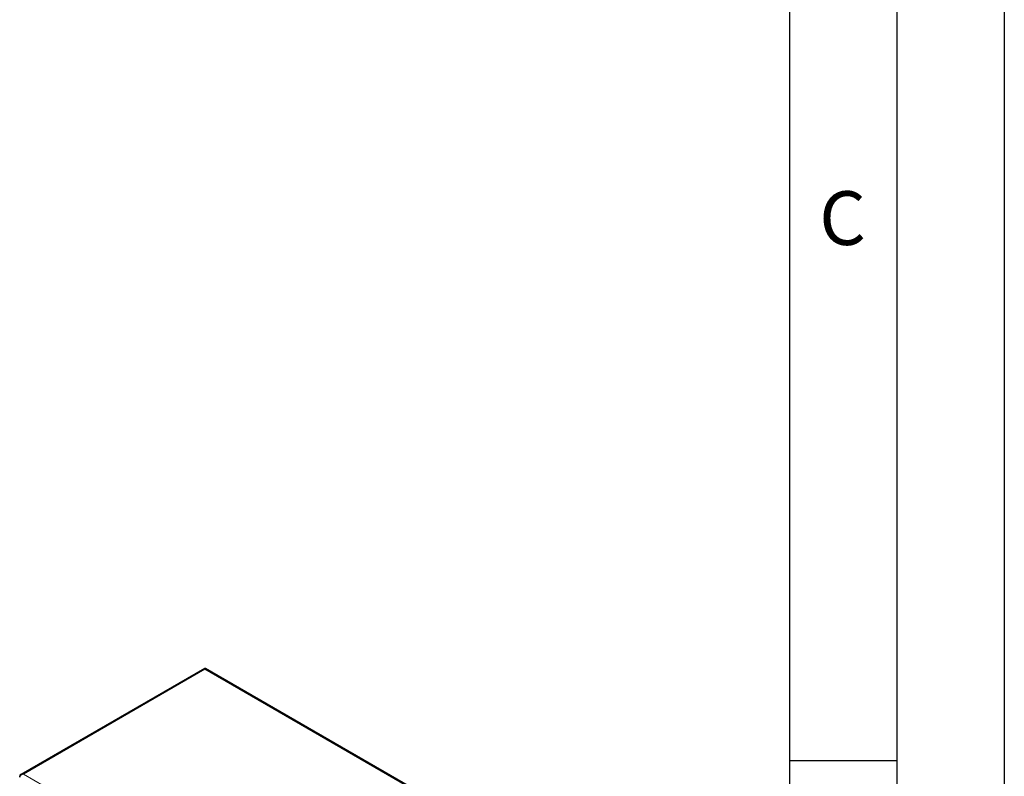
# Model space of a CAD drawing. Units: millimetres. Extents: x 0 to 210, y 0 to 297.
# Drawn here: x 164 to 210, y 148 to 183 of the extents above; entities that cross this region are included whole.
import ezdxf

# ---------------------------------------------------------------- set-up
doc = ezdxf.new("R2010")
doc.units = ezdxf.units.MM
doc.layers.add('FORMAT', color=7, linetype='Continuous')
doc.styles.add('SLDTEXTSTYLE0', font='TXT', dxfattribs={"width": 0.605})

msp = doc.modelspace()

# ---------------------------------------------------------------- linework, layer by layer
at = {"color": 7, "linetype": 'Continuous', "lineweight": 25}
for p, q in [((172.75994, 152.77502), (164.21038, 147.83946)), ((195.06005, 139.9305), (172.81029, 152.77502)), ((164.15866, 147.71775), (164.15866, 147.75886))]:
    msp.add_line(p, q, dxfattribs=at)
at = {"color": 8, "linetype": 'Continuous', "lineweight": 18}
for p, q in [((164.33519, 147.86079), (172.78511, 152.73883)), ((172.78511, 152.73883), (194.93523, 139.95184)), ((164.15866, 147.75886), (164.16636, 147.75442)), ((186.48531, 135.0738), (164.33519, 147.86079))]:
    msp.add_line(p, q, dxfattribs=at)
at = {"color": 7, "linetype": 'Continuous', "lineweight": 25}
for centre, major_axis, ratio, start_param, end_param in [((172.78511, 152.61635), (-0.02344, 0.15928), 0.16824366, 5.56446575, 6.34978265), ((172.78511, 152.61635), (0.02344, 0.15928), 0.16824366, 6.21658796, 7.00190486), ((164.33519, 147.73831), (0.17461, -0.03832), 0.6765512, 1.71819169, 3.28898802), ((164.33519, 147.73831), (0.17461, 0.03832), 0.6765512, 1.42340096, 2.99419729)]:
    msp.add_ellipse(centre, major_axis=major_axis, ratio=ratio, start_param=start_param, end_param=end_param, dxfattribs=at)
at = {"layer": 'FORMAT'}
for p, q in [((210, 297), (210, 0)), ((205, 292), (205, 5)), ((200, 287), (200, 5)), ((200, 148.5), (205, 148.5))]:
    msp.add_line(p, q, dxfattribs=at)

# ---------------------------------------------------------------- texts
at = {"color": 7, "linetype": 'Continuous', "lineweight": 0, "insert": (202.47135, 174.98377), "char_height": 2.5, "attachment_point": 2, "style": 'SLDTEXTSTYLE0'}
msp.add_mtext('C', dxfattribs=at)

doc.saveas('drawing.dxf')
